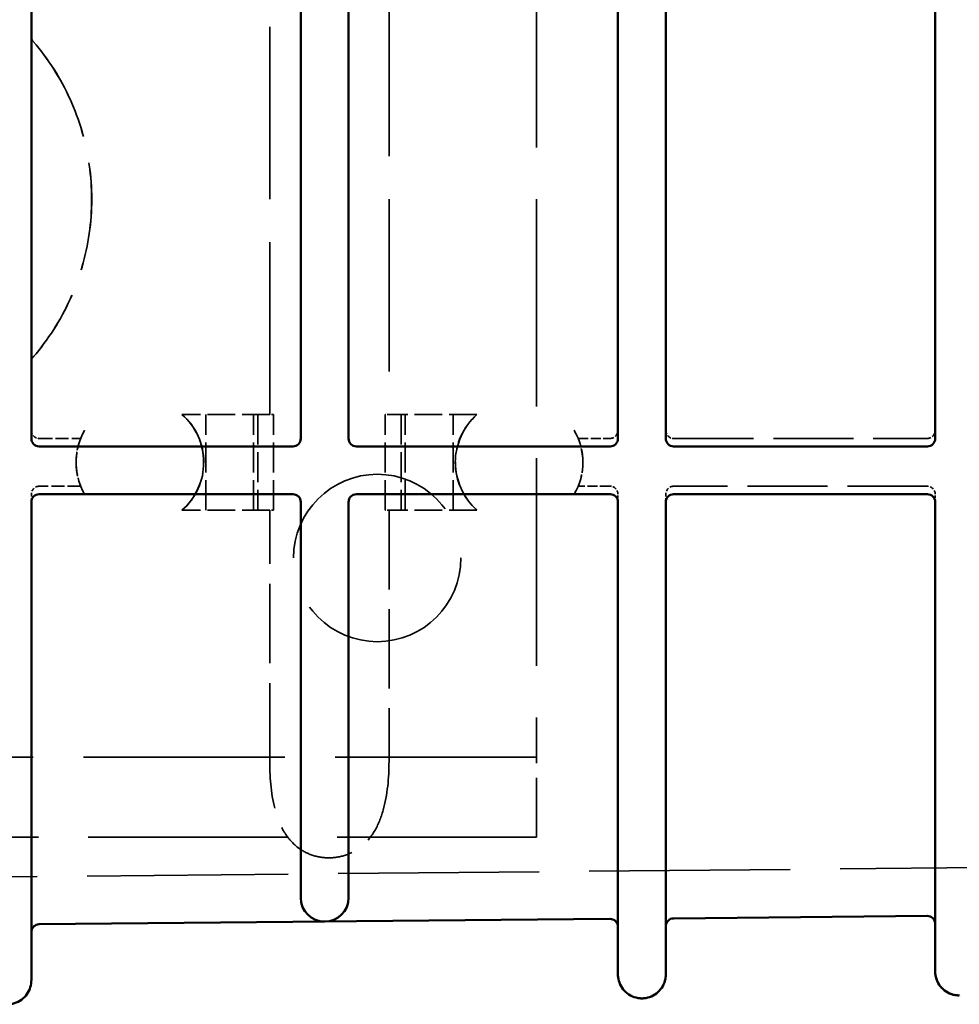
# Model space of a CAD drawing. Units: millimetres. Extents: x 30 to 1900, y -133 to 861.
# Drawn here: x 835 to 894, y 531 to 593 of the extents above; entities that cross this region are included whole.
import ezdxf

# ---------------------------------------------------------------- set-up
doc = ezdxf.new("R2010")
doc.units = ezdxf.units.MM
doc.header["$LTSCALE"] = 3
doc.linetypes.add('DASHED', pattern=[0.2068, 0.1655, -0.0413])
doc.layers.add('Hidden Edges(ISO)', color=7, linetype='DASHED', lineweight=35)
doc.layers.add('Visible Edges(ISO)', color=7, linetype='Continuous', lineweight=50)

msp = doc.modelspace()

# ---------------------------------------------------------------- linework, layer by layer
at = {"layer": 'Hidden Edges(ISO)', "ltscale": 26.19278}
msp.add_line((867.085, 613.851), (867.085, 548.851), dxfattribs=at)
at = {"layer": 'Hidden Edges(ISO)', "ltscale": 21.760155}
for p, q in [((850.339, 567.851), (850.339, 594.851)), ((857.823, 594.851), (857.823, 567.851))]:
    msp.add_line(p, q, dxfattribs=at)
at = {"layer": 'Hidden Edges(ISO)', "ltscale": 1.903681}
msp.add_line((835.385, 591.569), (835.385, 591.575), dxfattribs=at)
at = {"layer": 'Hidden Edges(ISO)', "ltscale": 3.49298}
for p, q in [((850.339, 567.851), (844.835, 567.851)), ((850.339, 561.851), (844.835, 561.851))]:
    msp.add_line(p, q, dxfattribs=at)
at = {"layer": 'Hidden Edges(ISO)', "ltscale": 3.807451}
for p, q in [((846.331, 561.851), (846.331, 567.851)), ((849.331, 561.851), (849.331, 567.851)), ((849.585, 567.851), (849.585, 561.851)), ((850.585, 561.851), (850.585, 567.851)), ((857.585, 561.851), (857.585, 567.851)), ((858.585, 567.851), (858.585, 561.851)), ((858.839, 561.851), (858.839, 567.851)), ((861.839, 561.851), (861.839, 567.851))]:
    msp.add_line(p, q, dxfattribs=at)
at = {"layer": 'Hidden Edges(ISO)', "ltscale": 0.263203}
for p, q in [((850.585, 567.851), (850.339, 567.851)), ((850.585, 561.851), (850.339, 561.851))]:
    msp.add_line(p, q, dxfattribs=at)
at = {"layer": 'Hidden Edges(ISO)', "ltscale": 0.254288}
for p, q in [((857.823, 567.851), (857.585, 567.851)), ((857.823, 561.851), (857.585, 561.851))]:
    msp.add_line(p, q, dxfattribs=at)
at = {"layer": 'Hidden Edges(ISO)', "ltscale": 3.497933}
for p, q in [((863.335, 567.851), (857.823, 567.851)), ((863.335, 561.851), (857.823, 561.851))]:
    msp.add_line(p, q, dxfattribs=at)
at = {"layer": 'Hidden Edges(ISO)', "ltscale": 1.647897}
for p, q in [((835.885, 566.351), (838.482, 566.351)), ((838.482, 563.351), (835.885, 563.351))]:
    msp.add_line(p, q, dxfattribs=at)
at = {"layer": 'Hidden Edges(ISO)', "ltscale": 1.885172}
for p, q in [((838.486, 566.351), (838.482, 566.351)), ((838.482, 563.351), (838.486, 563.351))]:
    msp.add_line(p, q, dxfattribs=at)
at = {"layer": 'Hidden Edges(ISO)', "ltscale": 1.266151}
for p, q in [((869.69, 566.351), (871.685, 566.351)), ((871.685, 563.351), (869.69, 563.351))]:
    msp.add_line(p, q, dxfattribs=at)
at = {"layer": 'Hidden Edges(ISO)', "ltscale": 10.089923}
for p, q in [((875.685, 566.351), (891.585, 566.351)), ((891.585, 563.351), (875.685, 563.351))]:
    msp.add_line(p, q, dxfattribs=at)
at = {"layer": 'Hidden Edges(ISO)', "ltscale": 0.300465}
for p, q in [((835.385, 562.851), (835.385, 562.377)), ((875.185, 562.851), (875.185, 562.377))]:
    msp.add_line(p, q, dxfattribs=at)
at = {"layer": 'Hidden Edges(ISO)', "ltscale": 0.300967}
for p, q in [((872.185, 562.376), (872.185, 562.851)), ((892.085, 562.376), (892.085, 562.851))]:
    msp.add_line(p, q, dxfattribs=at)
at = {"layer": 'Hidden Edges(ISO)', "ltscale": 10.049703}
msp.add_line((850.339, 546.014), (850.339, 561.851), dxfattribs=at)
at = {"layer": 'Hidden Edges(ISO)', "ltscale": 10.005228}
msp.add_line((857.823, 561.851), (857.823, 546.084), dxfattribs=at)
at = {"layer": 'Hidden Edges(ISO)', "ltscale": 7.476009}
msp.add_line((867.085, 541.351), (867.085, 548.851), dxfattribs=at)
at = {"layer": 'Hidden Edges(ISO)', "ltscale": 25.450474}
msp.add_line((867.085, 546.351), (567.085, 546.351), dxfattribs=at)
at = {"layer": 'Hidden Edges(ISO)', "ltscale": 25.191984}
msp.add_line((867.085, 541.351), (710.794, 541.351), dxfattribs=at)
at = {"layer": 'Hidden Edges(ISO)', "ltscale": 25.376177}
msp.add_line((977.434, 540.204), (662.58, 537.255), dxfattribs=at)
at = {"layer": 'Hidden Edges(ISO)', "ltscale": 31.123878}
msp.add_line((835.385, 532.36), (835.385, 535.378), dxfattribs=at)
at = {"layer": 'Hidden Edges(ISO)', "ltscale": 31.003691}
msp.add_line((875.185, 532.732), (875.185, 535.751), dxfattribs=at)
at = {"layer": 'Hidden Edges(ISO)', "ltscale": 26.585045}
msp.add_circle((857.085, 558.851), 5.25, dxfattribs=at)
at = {"layer": 'Hidden Edges(ISO)', "ltscale": 0.224926}
for centre, start, end in [((835.885, 591.569), 180, 220.63414), ((835.885, 571.132), 139.36586, 180)]:
    msp.add_arc(centre, 0.5, start, end, dxfattribs=at)
at = {"layer": 'Hidden Edges(ISO)', "ltscale": 0.498307}
for centre, start, end in [((835.885, 566.851), 180, 270), ((871.685, 566.851), 270, 0), ((875.685, 566.851), 180, 270), ((891.585, 566.851), 270, 0), ((835.885, 562.851), 90, 180), ((871.685, 562.851), 0, 90), ((875.685, 562.851), 90, 180), ((891.585, 562.851), 0, 90)]:
    msp.add_arc(centre, 0.5, start, end, dxfattribs=at)
at = {"layer": 'Hidden Edges(ISO)'}
for centre, start, end in [((893.585, 532.919), 180, 180.00224), ((833.885, 532.36), 359.99607, 0), ((893.585, 532.919), 270.53456, 270.53658)]:
    msp.add_arc(centre, 1.5, start, end, dxfattribs=at)
at = {"layer": 'Hidden Edges(ISO)', "ltscale": 1.504036}
msp.add_arc((873.685, 532.732), 1.5, 180, 270.53658, dxfattribs=at)
at = {"layer": 'Hidden Edges(ISO)', "ltscale": 1.486207}
msp.add_arc((873.685, 532.732), 1.5, 270.53658, 0, dxfattribs=at)
at = {"layer": 'Hidden Edges(ISO)', "ltscale": 0.131576}
msp.add_ellipse((835.885, 591.575), major_axis=(-0.5, 0), ratio=0.999998, start_param=0, end_param=0.414995, dxfattribs=at)
at = {"layer": 'Hidden Edges(ISO)'}
msp.add_ellipse((835.885, 591.569), major_axis=(-0.5, 0), ratio=0.999998, start_param=0, end_param=0.000221, dxfattribs=at)
at = {"layer": 'Hidden Edges(ISO)', "ltscale": 0.225072}
msp.add_ellipse((835.885, 571.127), major_axis=(-0.5, 0), ratio=0.999998, start_param=5.573526, end_param=6.283185, dxfattribs=at)
at = {"layer": 'Hidden Edges(ISO)', "ltscale": 4.305286}
for centre, major_axis in [((842.189, 564.851), (0, -4)), ((865.981, 564.851), (0, 4))]:
    msp.add_ellipse(centre, major_axis=major_axis, ratio=0.999999, start_param=0.722734, end_param=2.418858, dxfattribs=at)
at = {"layer": 'Hidden Edges(ISO)', "ltscale": 5.42154}
msp.add_ellipse((842.193, 564.851), major_axis=(4.011, 0), ratio=0.997295, start_param=5.435123, end_param=7.131247, dxfattribs=at)
at = {"layer": 'Hidden Edges(ISO)', "ltscale": 5.377886}
msp.add_ellipse((865.984, 564.851), major_axis=(0, -4), ratio=0.997305, start_param=3.867935, end_param=5.556843, dxfattribs=at)
at = {"layer": 'Hidden Edges(ISO)', "ltscale": 2.658072}
for centre, major_axis in [((842.189, 564.851), (0, 4)), ((865.981, 564.851), (0, -4))]:
    msp.add_ellipse(centre, major_axis=major_axis, ratio=0.999999, start_param=1.047198, end_param=2.094395, dxfattribs=at)
at = {"layer": 'Hidden Edges(ISO)', "ltscale": 0.126832}
for centre, ratio, start_param, end_param in [((842.197, 564.851), 0.999998, 1.545794, 1.595799), ((865.988, 564.851), 0.999997, 4.687386, 4.737392)]:
    msp.add_ellipse(centre, major_axis=(0, 4), ratio=ratio, start_param=start_param, end_param=end_param, dxfattribs=at)
at = {"layer": 'Hidden Edges(ISO)', "ltscale": 13.673589}
msp.add_open_spline([(835.505, 591.244), (836.441, 590.154), (837.221, 588.93), (838.407, 586.313), (838.813, 584.92), (839.219, 582.076), (839.219, 580.625), (838.813, 577.781), (838.407, 576.388), (837.221, 573.771), (836.441, 572.548), (835.505, 571.458)], degree=3, knots=[4.003189, 4.003189, 4.003189, 4.003189, 4.286869, 4.286869, 4.570549, 4.570549, 4.854229, 4.854229, 5.137909, 5.137909, 5.421589, 5.421589, 5.421589, 5.421589], dxfattribs=at)
at = {"layer": 'Hidden Edges(ISO)', "ltscale": 13.682425}
msp.add_open_spline([(835.506, 591.249), (836.442, 590.159), (837.223, 588.935), (838.41, 586.316), (838.817, 584.923), (839.224, 582.077), (839.224, 580.625), (838.817, 577.779), (838.41, 576.385), (837.223, 573.767), (836.442, 572.543), (835.506, 571.452)], degree=3, knots=[4.002731, 4.002731, 4.002731, 4.002731, 4.286594, 4.286594, 4.570457, 4.570457, 4.854321, 4.854321, 5.138184, 5.138184, 5.422047, 5.422047, 5.422047, 5.422047], dxfattribs=at)
at = {"layer": 'Hidden Edges(ISO)', "ltscale": 4.393104}
for points, weights in [([(863.335, 567.841), (863.335, 567.846), (863.335, 567.851)], [0.999998209388, 0.999997130271, 0.999999303033]), ([(863.335, 561.851), (863.335, 561.855), (863.335, 561.86)], [0.999999303161, 0.999997130798, 0.999998209717])]:
    msp.add_rational_spline(points, weights, degree=2, dxfattribs=at)
at = {"layer": 'Hidden Edges(ISO)', "ltscale": 1.409747}
for points, knots in [([(838.486, 566.351), (838.487, 566.351), (838.472, 566.315), (838.419, 566.171), (838.382, 566.064), (838.313, 565.817), (838.276, 565.661), (838.22, 565.317), (838.202, 565.129), (838.198, 564.951)], [-0.4259237, -0.4259237, -0.4259237, -0.4259237, -0.3725779, -0.3725779, -0.3192321, -0.3192321, -0.2658771, -0.2658771, -0.212522, -0.212522, -0.212522, -0.212522]), ([(838.198, 564.751), (838.202, 564.573), (838.22, 564.385), (838.276, 564.04), (838.313, 563.884), (838.382, 563.637), (838.419, 563.53), (838.472, 563.387), (838.487, 563.351), (838.486, 563.351)], [0.6383957, 0.6383957, 0.6383957, 0.6383957, 0.6917508, 0.6917508, 0.7451058, 0.7451058, 0.7984516, 0.7984516, 0.8517974, 0.8517974, 0.8517974, 0.8517974])]:
    msp.add_open_spline(points, degree=3, knots=knots, dxfattribs=at)
at = {"layer": 'Hidden Edges(ISO)', "ltscale": 0.528231}
msp.add_open_spline([(838.482, 566.351), (838.482, 566.351), (838.487, 566.364), (838.508, 566.415), (838.525, 566.454), (838.565, 566.544), (838.592, 566.602), (838.655, 566.725), (838.69, 566.791), (838.725, 566.851)], degree=3, knots=[-0.32630649, -0.32630649, -0.32630649, -0.32630649, -0.30710472, -0.30710472, -0.28790296, -0.28790296, -0.26715975, -0.26715975, -0.24641653, -0.24641653, -0.24641653, -0.24641653], dxfattribs=at)
at = {"layer": 'Hidden Edges(ISO)', "ltscale": 0.528232}
for points, knots in [([(869.445, 566.851), (869.48, 566.789), (869.517, 566.722), (869.581, 566.596), (869.608, 566.537), (869.648, 566.449), (869.664, 566.412), (869.684, 566.363), (869.689, 566.351), (869.69, 566.351)], [-0.07988834, -0.07988834, -0.07988834, -0.07988834, -0.05860626, -0.05860626, -0.03732418, -0.03732418, -0.01866209, -0.01866209, 0, 0, 0, 0]), ([(838.725, 562.851), (838.69, 562.912), (838.653, 562.979), (838.589, 563.106), (838.562, 563.165), (838.522, 563.253), (838.507, 563.289), (838.487, 563.338), (838.482, 563.351), (838.482, 563.351)], [0.24641814, 0.24641814, 0.24641814, 0.24641814, 0.26770023, 0.26770023, 0.28898231, 0.28898231, 0.3076444, 0.3076444, 0.32630649, 0.32630649, 0.32630649, 0.32630649]), ([(869.69, 563.351), (869.689, 563.351), (869.684, 563.338), (869.664, 563.289), (869.648, 563.253), (869.608, 563.165), (869.581, 563.106), (869.517, 562.979), (869.48, 562.912), (869.445, 562.851)], [-0.32630649, -0.32630649, -0.32630649, -0.32630649, -0.3076444, -0.3076444, -0.28898231, -0.28898231, -0.26770023, -0.26770023, -0.24641814, -0.24641814, -0.24641814, -0.24641814])]:
    msp.add_open_spline(points, degree=3, knots=knots, dxfattribs=at)
at = {"layer": 'Hidden Edges(ISO)', "ltscale": 1.409566}
for points, knots in [([(869.987, 564.951), (869.983, 565.129), (869.965, 565.317), (869.909, 565.662), (869.871, 565.818), (869.801, 566.065), (869.763, 566.172), (869.71, 566.315), (869.694, 566.351), (869.694, 566.351)], [-0.6392976, -0.6392976, -0.6392976, -0.6392976, -0.5858781, -0.5858781, -0.5324586, -0.5324586, -0.4791911, -0.4791911, -0.4259236, -0.4259236, -0.4259236, -0.4259236]), ([(869.694, 563.351), (869.694, 563.351), (869.71, 563.387), (869.764, 563.53), (869.801, 563.637), (869.871, 563.884), (869.909, 564.04), (869.965, 564.385), (869.983, 564.573), (869.987, 564.751)], [-0.8517974, -0.8517974, -0.8517974, -0.8517974, -0.7984599, -0.7984599, -0.7451223, -0.7451223, -0.6917728, -0.6917728, -0.6384232, -0.6384232, -0.6384232, -0.6384232])]:
    msp.add_open_spline(points, degree=3, knots=knots, dxfattribs=at)
at = {"layer": 'Hidden Edges(ISO)', "ltscale": 10.462479}
msp.add_open_spline([(857.823, 546.084), (857.823, 545.07), (857.726, 543.99), (857.321, 542.554), (857.141, 542.105), (856.662, 541.307), (856.363, 540.957), (855.73, 540.49), (855.425, 540.326), (854.765, 540.107), (854.411, 540.052), (853.747, 540.046), (853.393, 540.094), (852.733, 540.3), (852.428, 540.458), (851.793, 540.915), (851.495, 541.261), (851.016, 542.052), (850.838, 542.497), (850.435, 543.926), (850.339, 545.003), (850.339, 546.014)], degree=3, knots=[-3.227468, -3.227468, -3.227468, -3.227468, -2.923207, -2.923207, -2.771077, -2.771077, -2.618947, -2.618947, -2.519108, -2.519108, -2.419269, -2.419269, -2.319875, -2.319875, -2.220481, -2.220481, -2.068794, -2.068794, -1.917107, -1.917107, -1.613734, -1.613734, -1.613734, -1.613734], dxfattribs=at)
at = {"layer": 'Hidden Edges(ISO)', "ltscale": 4.799767}
msp.add_open_spline([(892.085, 532.919), (892.085, 532.919), (892.085, 532.919), (892.085, 532.919), (892.085, 532.919), (892.085, 532.919), (892.085, 532.919), (892.085, 532.919), (892.085, 532.919), (892.085, 532.919), (892.085, 532.919), (892.085, 532.919), (892.085, 532.919), (892.085, 532.919), (892.085, 532.919), (892.085, 532.919), (892.085, 532.919), (892.085, 532.919), (892.085, 532.919)], degree=3, knots=[0.156640281, 0.156640281, 0.156640281, 0.156640281, 0.162167894, 0.162167894, 0.162167894, 0.162975196, 0.162975196, 0.162975196, 0.163378847, 0.163378847, 0.163378847, 0.163437155, 0.163437155, 0.163437155, 0.163580674, 0.163580674, 0.163580674, 0.163681583, 0.163681583, 0.163681583, 0.163681583], dxfattribs=at)
at = {"layer": 'Hidden Edges(ISO)', "ltscale": 4.605508}
msp.add_open_spline([(872.185, 532.732), (872.185, 532.732), (872.185, 532.732), (872.185, 532.732), (872.185, 532.732), (872.185, 532.732), (872.185, 532.732), (872.185, 532.732), (872.185, 532.732), (872.185, 532.732), (872.185, 532.732), (872.185, 532.732), (872.185, 532.732)], degree=3, knots=[0.162348656, 0.162348656, 0.162348656, 0.162348656, 0.167893393, 0.167893393, 0.167893393, 0.168736306, 0.168736306, 0.168736306, 0.169157763, 0.169157763, 0.169157763, 0.169368488, 0.169368488, 0.169368488, 0.169368488], dxfattribs=at)
at = {"layer": 'Hidden Edges(ISO)', "ltscale": 0.155672}
msp.add_open_spline([(892.327, 532.102), (892.282, 532.171), (892.243, 532.243), (892.211, 532.318)], degree=3, dxfattribs=at)
at = {"layer": 'Hidden Edges(ISO)', "ltscale": 0.148}
msp.add_open_spline([(892.653, 531.744), (892.592, 531.792), (892.535, 531.845), (892.482, 531.902)], degree=3, dxfattribs=at)
at = {"layer": 'Hidden Edges(ISO)', "ltscale": 0.146434}
msp.add_open_spline([(893.078, 531.507), (893.006, 531.533), (892.935, 531.565), (892.868, 531.602)], degree=3, dxfattribs=at)
at = {"layer": 'Hidden Edges(ISO)', "ltscale": 11.52618}
msp.add_open_spline([(893.599, 531.419), (893.599, 531.419), (893.599, 531.419), (893.599, 531.419), (893.599, 531.419), (893.599, 531.419), (893.599, 531.419), (893.599, 531.419), (893.599, 531.419), (893.599, 531.419), (893.599, 531.419), (893.599, 531.419), (893.599, 531.419), (893.599, 531.419), (893.599, 531.419), (893.599, 531.419)], degree=3, knots=[0.45025422, 0.45025422, 0.45025422, 0.45025422, 0.46654681, 0.46654681, 0.46654681, 0.46760831, 0.46760831, 0.46760831, 0.46782924, 0.46782924, 0.46782924, 0.4680468, 0.4680468, 0.4680468, 0.46815744, 0.46815744, 0.46815744, 0.46815744], dxfattribs=at)
at = {"layer": 'Visible Edges(ISO)'}
for p, q in [((835.385, 566.324), (835.385, 596.377)), ((852.285, 566.325), (852.285, 596.376)), ((855.285, 566.324), (855.285, 596.377)), ((872.185, 566.325), (872.185, 596.376)), ((875.185, 566.324), (875.185, 596.377)), ((892.085, 566.325), (892.085, 596.376)), ((835.875, 565.851), (851.795, 565.851)), ((855.775, 565.851), (871.695, 565.851)), ((875.675, 565.851), (891.595, 565.851)), ((835.875, 562.851), (851.795, 562.851)), ((855.775, 562.851), (871.695, 562.851)), ((875.675, 562.851), (891.595, 562.851)), ((835.385, 551.351), (835.385, 562.377)), ((852.285, 551.351), (852.285, 562.376)), ((855.285, 551.351), (855.285, 562.377)), ((872.185, 551.351), (872.185, 562.376)), ((875.185, 551.351), (875.185, 562.377)), ((892.085, 551.351), (892.085, 562.376)), ((852.285, 537.546), (852.285, 551.351)), ((855.285, 551.351), (855.285, 537.546)), ((851.78, 536.027), (835.88, 535.878)), ((853.799, 536.046), (851.78, 536.027)), ((855.78, 536.065), (853.799, 536.046)), ((871.68, 536.214), (855.78, 536.065)), ((891.58, 536.4), (875.68, 536.251))]:
    msp.add_line(p, q, dxfattribs=at)
for centre, radius, start, end in [((835.875, 566.341), 0.49, 180.00006, 270), ((851.795, 566.341), 0.49, 270, 359.99989), ((855.775, 566.341), 0.49, 180.00006, 270), ((871.695, 566.341), 0.49, 270, 359.99989), ((875.675, 566.341), 0.49, 180.00006, 270), ((891.595, 566.341), 0.49, 270, 359.99989), ((857.085, 558.851), 5.25, 116.84035, 116.84293), ((835.875, 562.361), 0.49, 90, 179.99995), ((851.795, 562.361), 0.49, 0.00005, 90), ((855.775, 562.361), 0.49, 90, 179.99995), ((871.695, 562.361), 0.49, 0.00005, 90), ((875.675, 562.361), 0.49, 90, 179.99995), ((891.595, 562.361), 0.49, 0.00005, 90), ((853.785, 537.546), 1.5, 180, 0), ((871.685, 535.714), 0.5, 0, 90.53658), ((875.685, 535.751), 0.5, 90.53658, 180), ((891.585, 535.9), 0.5, 0, 90.53658), ((835.885, 535.378), 0.5, 90.53658, 180)]:
    msp.add_arc(centre, radius, start, end, dxfattribs=at)
for points, knots in [([(835.385, 551.351), (835.385, 549.687), (835.385, 548.023), (835.385, 546.359), (835.385, 546.344), (835.385, 546.33), (835.385, 546.316), (835.385, 546.192), (835.385, 546.067), (835.385, 545.943), (835.385, 545.908), (835.385, 545.873), (835.385, 545.839), (835.385, 545.804), (835.385, 545.769), (835.385, 545.735), (835.385, 545.689), (835.385, 545.643), (835.385, 545.597), (835.385, 545.574), (835.385, 545.55), (835.385, 545.527), (835.385, 545.252), (835.385, 544.977), (835.385, 544.703), (835.385, 544.043), (835.385, 543.383), (835.385, 542.725), (835.385, 542.486), (835.385, 542.247), (835.385, 542.008), (835.385, 541.834), (835.385, 541.659), (835.385, 541.484), (835.385, 541.42), (835.385, 541.356), (835.385, 541.293), (835.385, 540.818), (835.385, 540.358), (835.385, 539.911), (835.385, 539.434), (835.385, 538.973), (835.385, 538.527), (835.385, 538.296), (835.385, 538.07), (835.385, 537.848), (835.385, 537.693), (835.385, 537.54), (835.385, 537.389), (835.385, 537.324), (835.385, 537.259), (835.385, 537.194), (835.385, 536.769), (835.385, 536.37), (835.385, 535.996), (835.385, 535.748), (835.385, 535.51), (835.385, 535.283), (835.385, 535.169), (835.385, 535.058), (835.385, 534.95), (835.385, 534.764), (835.385, 534.586), (835.385, 534.417), (835.385, 534.292), (835.385, 534.172), (835.385, 534.057), (835.385, 533.928), (835.385, 533.806), (835.385, 533.691), (835.385, 533.33), (835.385, 533.041), (835.385, 532.824), (835.385, 532.781), (835.385, 532.741), (835.385, 532.704), (835.385, 532.679), (835.385, 532.655), (835.385, 532.633), (835.385, 532.578), (835.385, 532.531), (835.385, 532.493), (835.385, 532.416), (835.385, 532.373), (835.385, 532.362), (835.385, 532.361), (835.385, 532.36), (835.385, 532.36), (835.385, 532.36), (835.385, 532.36), (835.385, 532.36), (835.385, 532.36), (835.385, 532.36), (835.385, 532.36), (835.385, 532.36), (835.385, 532.36), (835.385, 532.36)], [0.08677084, 0.08677084, 0.08677084, 0.08677084, 0.09175798, 0.09175798, 0.09175798, 0.09180018, 0.09180018, 0.09180018, 0.09217365, 0.09217365, 0.09217365, 0.09227751, 0.09227751, 0.09227751, 0.09238129, 0.09238129, 0.09238129, 0.09251866, 0.09251866, 0.09251866, 0.09258855, 0.09258855, 0.09258855, 0.09341292, 0.09341292, 0.09341292, 0.09539257, 0.09539257, 0.09539257, 0.09611104, 0.09611104, 0.09611104, 0.09663625, 0.09663625, 0.09663625, 0.09682952, 0.09682952, 0.09682952, 0.09826647, 0.09826647, 0.09826647, 0.09979965, 0.09979965, 0.09979965, 0.10059041, 0.10059041, 0.10059041, 0.10114038, 0.10114038, 0.10114038, 0.1013805, 0.1013805, 0.1013805, 0.10296183, 0.10296183, 0.10296183, 0.10401429, 0.10401429, 0.10401429, 0.10454393, 0.10454393, 0.10454393, 0.10545124, 0.10545124, 0.10545124, 0.10612468, 0.10612468, 0.10612468, 0.1068882, 0.1068882, 0.1068882, 0.10928827, 0.10928827, 0.10928827, 0.1097621, 0.1097621, 0.1097621, 0.11007855, 0.11007855, 0.11007855, 0.11086907, 0.11086907, 0.11086907, 0.11245065, 0.11245065, 0.11245065, 0.11263601, 0.11263601, 0.11263601, 0.11264834, 0.11264834, 0.11264834, 0.11269776, 0.11269776, 0.11269776, 0.11274718, 0.11274718, 0.11274718, 0.11274718]), ([(872.185, 532.732), (872.185, 532.732), (872.185, 532.732), (872.185, 532.733), (872.185, 532.733), (872.185, 532.733), (872.185, 532.733), (872.185, 532.737), (872.185, 532.757), (872.185, 532.792), (872.185, 532.811), (872.185, 532.836), (872.185, 532.865), (872.185, 532.904), (872.185, 532.953), (872.185, 533.01), (872.185, 533.012), (872.185, 533.013), (872.185, 533.015), (872.185, 533.074), (872.185, 533.142), (872.185, 533.219), (872.185, 533.373), (872.185, 533.561), (872.185, 533.786), (872.185, 533.825), (872.185, 533.865), (872.185, 533.907), (872.185, 533.984), (872.185, 534.064), (872.185, 534.149), (872.185, 534.279), (872.185, 534.418), (872.185, 534.565), (872.185, 534.571), (872.185, 534.577), (872.185, 534.583), (872.185, 534.832), (872.185, 535.103), (872.185, 535.394), (872.185, 535.441), (872.185, 535.488), (872.185, 535.536), (872.185, 535.785), (872.185, 536.05), (872.185, 536.329), (872.185, 536.443), (872.185, 536.56), (872.185, 536.68), (872.185, 536.907), (872.185, 537.145), (872.185, 537.39), (872.185, 537.587), (872.185, 537.789), (872.185, 537.994), (872.185, 538.566), (872.185, 539.168), (872.185, 539.801), (872.185, 540.186), (872.185, 540.582), (872.185, 540.991), (872.185, 541.039), (872.185, 541.086), (872.185, 541.133), (872.185, 541.592), (872.185, 542.056), (872.185, 542.526), (872.185, 542.564), (872.185, 542.602), (872.185, 542.64), (872.185, 543.198), (872.185, 543.763), (872.185, 544.337), (872.185, 544.694), (872.185, 545.054), (872.185, 545.417), (872.185, 545.638), (872.185, 545.86), (872.185, 546.082), (872.185, 546.107), (872.185, 546.133), (872.185, 546.159), (872.185, 546.17), (872.185, 546.181), (872.185, 546.192), (872.185, 546.21), (872.185, 546.228), (872.185, 546.246), (872.185, 546.265), (872.185, 546.283), (872.185, 546.301), (872.185, 546.375), (872.185, 546.448), (872.185, 546.521), (872.185, 546.647), (872.185, 546.774), (872.185, 546.9), (872.185, 548.384), (872.185, 549.867), (872.185, 551.351)], [0.16936849, 0.16936849, 0.16936849, 0.16936849, 0.16947384, 0.16947384, 0.16947384, 0.16957919, 0.16957919, 0.16957919, 0.1706598, 0.1706598, 0.1706598, 0.1712619, 0.1712619, 0.1712619, 0.17207794, 0.17207794, 0.17207794, 0.1721016, 0.1721016, 0.1721016, 0.17294116, 0.17294116, 0.17294116, 0.1746201, 0.1746201, 0.1746201, 0.17491421, 0.17491421, 0.17491421, 0.17545959, 0.17545959, 0.17545959, 0.17629909, 0.17629909, 0.17629909, 0.17633234, 0.17633234, 0.17633234, 0.17775047, 0.17775047, 0.17775047, 0.17797809, 0.17797809, 0.17797809, 0.17916861, 0.17916861, 0.17916861, 0.17965702, 0.17965702, 0.17965702, 0.18058674, 0.18058674, 0.18058674, 0.18133534, 0.18133534, 0.18133534, 0.18342301, 0.18342301, 0.18342301, 0.18469413, 0.18469413, 0.18469413, 0.18484115, 0.18484115, 0.18484115, 0.18625928, 0.18625928, 0.18625928, 0.18637312, 0.18637312, 0.18637312, 0.18805312, 0.18805312, 0.18805312, 0.18909555, 0.18909555, 0.18909555, 0.1897311, 0.1897311, 0.1897311, 0.18980462, 0.18980462, 0.18980462, 0.18983603, 0.18983603, 0.18983603, 0.1898885, 0.1898885, 0.1898885, 0.18994097, 0.18994097, 0.18994097, 0.19015084, 0.19015084, 0.19015084, 0.19051369, 0.19051369, 0.19051369, 0.19476809, 0.19476809, 0.19476809, 0.19476809]), ([(875.185, 551.351), (875.185, 549.88), (875.185, 548.41), (875.185, 546.939), (875.185, 546.777), (875.185, 546.615), (875.185, 546.453), (875.185, 546.416), (875.185, 546.379), (875.185, 546.342), (875.185, 546.323), (875.185, 546.305), (875.185, 546.286), (875.185, 546.268), (875.185, 546.249), (875.185, 546.231), (875.185, 546.222), (875.185, 546.213), (875.185, 546.204), (875.185, 546.139), (875.185, 546.073), (875.185, 546.008), (875.185, 545.828), (875.185, 545.648), (875.185, 545.47), (875.185, 545.058), (875.185, 544.65), (875.185, 544.247), (875.185, 543.693), (875.185, 543.147), (875.185, 542.607), (875.185, 542.581), (875.185, 542.555), (875.185, 542.529), (875.185, 542.247), (875.185, 541.966), (875.185, 541.688), (875.185, 541.531), (875.185, 541.376), (875.185, 541.221), (875.185, 541.101), (875.185, 540.981), (875.185, 540.862), (875.185, 540.534), (875.185, 540.213), (875.185, 539.9), (875.185, 539.178), (875.185, 538.495), (875.185, 537.849), (875.185, 537.729), (875.185, 537.611), (875.185, 537.495), (875.185, 537.385), (875.185, 537.277), (875.185, 537.171), (875.185, 536.952), (875.185, 536.74), (875.185, 536.536), (875.185, 536.165), (875.185, 535.819), (875.185, 535.496), (875.185, 535.464), (875.185, 535.432), (875.185, 535.4), (875.185, 535.225), (875.185, 535.057), (875.185, 534.897), (875.185, 534.822), (875.185, 534.748), (875.185, 534.676), (875.185, 534.595), (875.185, 534.516), (875.185, 534.439), (875.185, 534.278), (875.185, 534.128), (875.185, 533.989), (875.185, 533.88), (875.185, 533.779), (875.185, 533.684), (875.185, 533.468), (875.185, 533.288), (875.185, 533.144), (875.185, 533.114), (875.185, 533.085), (875.185, 533.057), (875.185, 532.956), (875.185, 532.878), (875.185, 532.824), (875.185, 532.822), (875.185, 532.819), (875.185, 532.817), (875.185, 532.786), (875.185, 532.764), (875.185, 532.75), (875.185, 532.743), (875.185, 532.738), (875.185, 532.735), (875.185, 532.734), (875.185, 532.733), (875.185, 532.733), (875.185, 532.733), (875.185, 532.733), (875.185, 532.733), (875.185, 532.732), (875.185, 532.732), (875.185, 532.732)], [0.08644938, 0.08644938, 0.08644938, 0.08644938, 0.09087667, 0.09087667, 0.09087667, 0.09136416, 0.09136416, 0.09136416, 0.09147586, 0.09147586, 0.09147586, 0.09153171, 0.09153171, 0.09153171, 0.09158756, 0.09158756, 0.09158756, 0.09161455, 0.09161455, 0.09161455, 0.09181089, 0.09181089, 0.09181089, 0.09235243, 0.09235243, 0.09235243, 0.09359778, 0.09359778, 0.09359778, 0.09530396, 0.09530396, 0.09530396, 0.09538532, 0.09538532, 0.09538532, 0.09627861, 0.09627861, 0.09627861, 0.09677972, 0.09677972, 0.09677972, 0.09717238, 0.09717238, 0.09717238, 0.09825548, 0.09825548, 0.09825548, 0.10074721, 0.10074721, 0.10074721, 0.101207, 0.101207, 0.101207, 0.10164007, 0.10164007, 0.10164007, 0.10253358, 0.10253358, 0.10253358, 0.10415853, 0.10415853, 0.10415853, 0.10432124, 0.10432124, 0.10432124, 0.10521501, 0.10521501, 0.10521501, 0.10563429, 0.10563429, 0.10563429, 0.10610867, 0.10610867, 0.10610867, 0.10711005, 0.10711005, 0.10711005, 0.10789564, 0.10789564, 0.10789564, 0.1096829, 0.1096829, 0.1096829, 0.11006158, 0.11006158, 0.11006158, 0.11146997, 0.11146997, 0.11146997, 0.11153734, 0.11153734, 0.11153734, 0.11236356, 0.11236356, 0.11236356, 0.11281036, 0.11281036, 0.11281036, 0.1130131, 0.1130131, 0.1130131, 0.11303376, 0.11303376, 0.11303376, 0.11314545, 0.11314545, 0.11314545, 0.11314545]), ([(892.085, 532.919), (892.085, 532.919), (892.085, 532.919), (892.085, 532.919), (892.085, 532.919), (892.085, 532.919), (892.085, 532.919), (892.085, 532.92), (892.085, 532.922), (892.085, 532.926), (892.085, 532.934), (892.085, 532.948), (892.085, 532.969), (892.085, 532.988), (892.085, 533.011), (892.085, 533.04), (892.085, 533.077), (892.085, 533.122), (892.085, 533.175), (892.085, 533.235), (892.085, 533.304), (892.085, 533.383), (892.085, 533.533), (892.085, 533.717), (892.085, 533.936), (892.085, 533.972), (892.085, 534.009), (892.085, 534.046), (892.085, 534.24), (892.085, 534.457), (892.085, 534.7), (892.085, 534.702), (892.085, 534.705), (892.085, 534.708), (892.085, 534.953), (892.085, 535.219), (892.085, 535.506), (892.085, 535.556), (892.085, 535.606), (892.085, 535.656), (892.085, 536.004), (892.085, 536.379), (892.085, 536.783), (892.085, 537.004), (892.085, 537.234), (892.085, 537.471), (892.085, 537.67), (892.085, 537.874), (892.085, 538.081), (892.085, 538.259), (892.085, 538.44), (892.085, 538.624), (892.085, 539.022), (892.085, 539.434), (892.085, 539.86), (892.085, 540.244), (892.085, 540.64), (892.085, 541.047), (892.085, 541.09), (892.085, 541.134), (892.085, 541.178), (892.085, 541.402), (892.085, 541.63), (892.085, 541.858), (892.085, 542.092), (892.085, 542.327), (892.085, 542.563), (892.085, 542.603), (892.085, 542.644), (892.085, 542.684), (892.085, 543.239), (892.085, 543.801), (892.085, 544.37), (892.085, 544.722), (892.085, 545.078), (892.085, 545.435), (892.085, 545.657), (892.085, 545.879), (892.085, 546.102), (892.085, 546.126), (892.085, 546.15), (892.085, 546.174), (892.085, 546.223), (892.085, 546.272), (892.085, 546.321), (892.085, 546.357), (892.085, 546.394), (892.085, 546.43), (892.085, 546.467), (892.085, 546.503), (892.085, 546.54), (892.085, 546.664), (892.085, 546.789), (892.085, 546.913), (892.085, 548.392), (892.085, 549.872), (892.085, 551.351)], [0.16368158, 0.16368158, 0.16368158, 0.16368158, 0.16373203, 0.16373203, 0.16373203, 0.16378248, 0.16378248, 0.16378248, 0.16411606, 0.16411606, 0.16411606, 0.16479497, 0.16479497, 0.16479497, 0.16539347, 0.16539347, 0.16539347, 0.16615279, 0.16615279, 0.16615279, 0.16699922, 0.16699922, 0.16699922, 0.16860605, 0.16860605, 0.16860605, 0.16886842, 0.16886842, 0.16886842, 0.17021208, 0.17021208, 0.17021208, 0.17022623, 0.17022623, 0.17022623, 0.17158405, 0.17158405, 0.17158405, 0.1718181, 0.1718181, 0.1718181, 0.17342518, 0.17342518, 0.17342518, 0.17429968, 0.17429968, 0.17429968, 0.17503006, 0.17503006, 0.17503006, 0.17565749, 0.17565749, 0.17565749, 0.17701531, 0.17701531, 0.17701531, 0.17824196, 0.17824196, 0.17824196, 0.17837312, 0.17837312, 0.17837312, 0.17904503, 0.17904503, 0.17904503, 0.17973094, 0.17973094, 0.17973094, 0.17984795, 0.17984795, 0.17984795, 0.18145435, 0.18145435, 0.18145435, 0.18244657, 0.18244657, 0.18244657, 0.18305991, 0.18305991, 0.18305991, 0.18312548, 0.18312548, 0.18312548, 0.18326064, 0.18326064, 0.18326064, 0.18336102, 0.18336102, 0.18336102, 0.18346139, 0.18346139, 0.18346139, 0.18380438, 0.18380438, 0.18380438, 0.18787783, 0.18787783, 0.18787783, 0.18787783]), ([(893.599, 531.419), (893.599, 531.419), (893.599, 531.419), (893.599, 531.419), (893.599, 531.419), (893.598, 531.419), (893.598, 531.419), (893.598, 531.419), (893.597, 531.419), (893.593, 531.419), (893.59, 531.419), (893.577, 531.419), (893.568, 531.419), (893.535, 531.419), (893.511, 531.42), (893.479, 531.423), (893.471, 531.423), (893.302, 531.437), (893.141, 531.477), (892.843, 531.605), (892.702, 531.695), (892.461, 531.913), (892.356, 532.043), (892.197, 532.326), (892.14, 532.483), (892.102, 532.688), (892.096, 532.734), (892.089, 532.803), (892.088, 532.826), (892.086, 532.866), (892.085, 532.884), (892.085, 532.905), (892.085, 532.908), (892.085, 532.914), (892.085, 532.916), (892.085, 532.919), (892.085, 532.919), (892.085, 532.919)], [0, 0, 0, 0, 0.0000117, 0.0000117, 0.0000304, 0.0000304, 0.0000679, 0.0000679, 0.0002575, 0.0002575, 0.0012688, 0.0012688, 0.0039656, 0.0039656, 0.0111589, 0.0111589, 0.0135561, 0.0135561, 0.0621137, 0.0621137, 0.110879, 0.110879, 0.1596367, 0.1596367, 0.2083948, 0.2083948, 0.2222087, 0.2222087, 0.22917, 0.22917, 0.2343903, 0.2343903, 0.235369, 0.235369, 0.236103, 0.236103, 0.2361405, 0.2361405, 0.2361405, 0.2361405]), ([(892.211, 532.318), (892.191, 532.364), (892.173, 532.411), (892.135, 532.527), (892.118, 532.597), (892.102, 532.692), (892.098, 532.716), (892.095, 532.748), (892.094, 532.756), (892.089, 532.804), (892.086, 532.844), (892.085, 532.891), (892.085, 532.899), (892.085, 532.909), (892.085, 532.912), (892.085, 532.916), (892.085, 532.917), (892.085, 532.918), (892.085, 532.918), (892.085, 532.919), (892.085, 532.919), (892.085, 532.919)], [0.17454871, 0.17454871, 0.17454871, 0.17454871, 0.18947963, 0.18947963, 0.2111601, 0.2111601, 0.21837077, 0.21837077, 0.22077373, 0.22077373, 0.23279747, 0.23279747, 0.23505024, 0.23505024, 0.23589501, 0.23589501, 0.2362118, 0.2362118, 0.23628689, 0.23628689, 0.23630566, 0.23630566, 0.23630566, 0.23630566]), ([(835.385, 532.36), (835.385, 532.355), (835.385, 532.351), (835.385, 532.334), (835.384, 532.322), (835.384, 532.302), (835.383, 532.294), (835.375, 532.125), (835.34, 531.962), (835.222, 531.66), (835.136, 531.517), (834.927, 531.268), (834.8, 531.16), (834.522, 530.992), (834.367, 530.93), (834.158, 530.884), (834.107, 530.875), (834.029, 530.866), (834.003, 530.864), (833.958, 530.861), (833.938, 530.861), (833.915, 530.86), (833.911, 530.86), (833.905, 530.86), (833.902, 530.86), (833.899, 530.86), (833.899, 530.86), (833.899, 530.86), (833.899, 530.86), (833.899, 530.86)], [0, 0, 0, 0, 0.0013483, 0.0013483, 0.004944, 0.004944, 0.007341, 0.007341, 0.0558956, 0.0558956, 0.104661, 0.104661, 0.1534188, 0.1534188, 0.2021768, 0.2021768, 0.2176656, 0.2176656, 0.2254867, 0.2254867, 0.2313518, 0.2313518, 0.2324513, 0.2324513, 0.2332759, 0.2332759, 0.2333146, 0.2333146, 0.2333263, 0.2333263, 0.2333263, 0.2333263]), ([(873.699, 531.233), (873.699, 531.233), (873.699, 531.233), (873.699, 531.233), (873.699, 531.233), (873.698, 531.233), (873.698, 531.233), (873.698, 531.233), (873.697, 531.233), (873.693, 531.232), (873.69, 531.232), (873.677, 531.232), (873.668, 531.233), (873.635, 531.233), (873.611, 531.234), (873.579, 531.236), (873.571, 531.237), (873.402, 531.251), (873.241, 531.291), (872.943, 531.419), (872.802, 531.509), (872.561, 531.726), (872.456, 531.856), (872.297, 532.14), (872.24, 532.297), (872.202, 532.502), (872.196, 532.547), (872.188, 532.628), (872.186, 532.662), (872.185, 532.703), (872.185, 532.71), (872.185, 532.721), (872.185, 532.726), (872.185, 532.731), (872.185, 532.732), (872.185, 532.732), (872.185, 532.732), (872.185, 532.732)], [0, 0, 0, 0, 0.0000117, 0.0000117, 0.0000304, 0.0000304, 0.0000679, 0.0000679, 0.0002575, 0.0002575, 0.0012688, 0.0012688, 0.0039656, 0.0039656, 0.0111589, 0.0111589, 0.0135561, 0.0135561, 0.0621136, 0.0621136, 0.1108789, 0.1108789, 0.1596367, 0.1596367, 0.2083948, 0.2083948, 0.2222097, 0.2222097, 0.2325663, 0.2325663, 0.2345071, 0.2345071, 0.2359627, 0.2359627, 0.2360992, 0.2360992, 0.2361366, 0.2361366, 0.2361366, 0.2361366]), ([(875.185, 532.732), (875.185, 532.732), (875.185, 532.732), (875.185, 532.732), (875.185, 532.732), (875.185, 532.731), (875.185, 532.731), (875.185, 532.727), (875.185, 532.723), (875.185, 532.714), (875.185, 532.709), (875.184, 532.69), (875.184, 532.677), (875.182, 532.627), (875.179, 532.592), (875.172, 532.532), (875.168, 532.508), (875.163, 532.477), (875.162, 532.469), (875.131, 532.302), (875.075, 532.145), (874.917, 531.862), (874.813, 531.731), (874.573, 531.513), (874.433, 531.422), (874.134, 531.292), (873.973, 531.251), (873.791, 531.236), (873.771, 531.235), (873.736, 531.233), (873.721, 531.233), (873.704, 531.233), (873.703, 531.233), (873.701, 531.233), (873.7, 531.233), (873.7, 531.233), (873.699, 531.233), (873.699, 531.233), (873.699, 531.233), (873.699, 531.233)], [0, 0, 0, 0, 0.0000187, 0.0000187, 0.0000937, 0.0000937, 0.0002003, 0.0002003, 0.0013382, 0.0013382, 0.0028555, 0.0028555, 0.0069017, 0.0069017, 0.0176975, 0.0176975, 0.0248921, 0.0248921, 0.0272898, 0.0272898, 0.0758568, 0.0758568, 0.1246218, 0.1246218, 0.1733797, 0.1733797, 0.2221377, 0.2221377, 0.2281557, 0.2281557, 0.2326689, 0.2326689, 0.2330919, 0.2330919, 0.2332418, 0.2332418, 0.2333167, 0.2333167, 0.2333344, 0.2333344, 0.2333344, 0.2333344]), ([(892.482, 531.902), (892.448, 531.94), (892.415, 531.978), (892.365, 532.046), (892.345, 532.074), (892.327, 532.102)], [0.12492125, 0.12492125, 0.12492125, 0.12492125, 0.1400157, 0.1400157, 0.15015342, 0.15015342, 0.15015342, 0.15015342]), ([(892.868, 531.602), (892.823, 531.626), (892.779, 531.653), (892.708, 531.701), (892.68, 531.722), (892.653, 531.744)], [0.07600181, 0.07600181, 0.07600181, 0.07600181, 0.09128331, 0.09128331, 0.10172411, 0.10172411, 0.10172411, 0.10172411]), ([(893.599, 531.419), (893.598, 531.419), (893.598, 531.419), (893.567, 531.419), (893.537, 531.419), (893.466, 531.423), (893.425, 531.427), (893.315, 531.442), (893.246, 531.456), (893.145, 531.484), (893.111, 531.495), (893.078, 531.507)], [0, 0, 0, 0, 0.00010728, 0.00010728, 0.00926564, 0.00926564, 0.02148106, 0.02148106, 0.04252431, 0.04252431, 0.05305035, 0.05305035, 0.05305035, 0.05305035])]:
    msp.add_open_spline(points, degree=3, knots=knots, dxfattribs=at)

doc.saveas('drawing.dxf')
